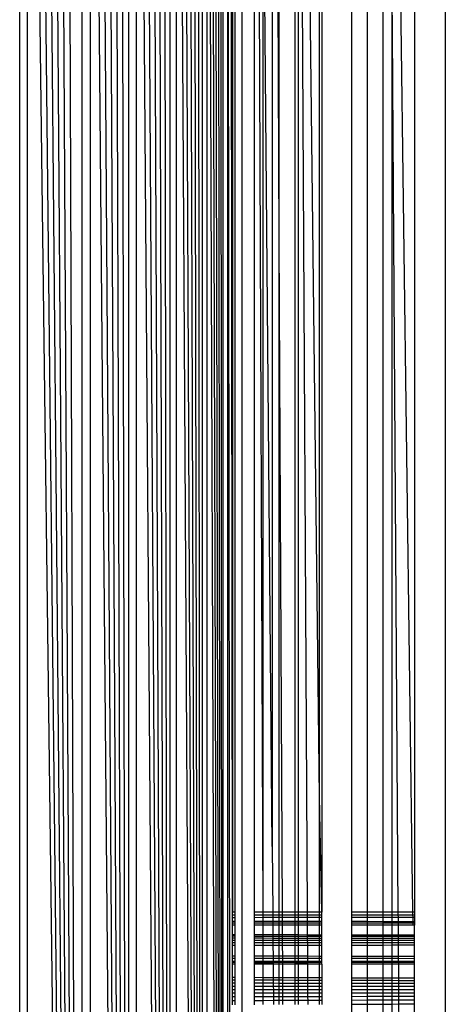
# Model space of a CAD drawing. Units: millimetres. Extents: x 5924 to 16175, y -4864 to 6489.
# Drawn here: x 11797 to 11805, y 1300 to 1319 of the extents above; entities that cross this region are included whole.
import ezdxf

# ---------------------------------------------------------------- set-up
doc = ezdxf.new("R2010")
doc.units = ezdxf.units.MM

msp = doc.modelspace()

# ---------------------------------------------------------------- linework, layer by layer
for p, q in [((11804.942, 1345.945), (11804.942, 1255.945)), ((11804.362, 1345.365), (11804.362, 1301.941)), ((11803.767, 1344.769), (11803.767, 1301.941)), ((11803.767, 1344.769), (11803.942, 1318.462)), ((11803.473, 1344.475), (11803.473, 1301.941)), ((11803.177, 1344.18), (11803.177, 1301.941)), ((11802.58, 1304.103), (11802.58, 1343.583)), ((11802.618, 1343.62), (11802.618, 1301.94)), ((11802.114, 1343.116), (11802.114, 1301.94)), ((11801.821, 1314.575), (11801.821, 1342.823)), ((11801.821, 1314.575), (11801.687, 1342.689)), ((11801.687, 1342.689), (11801.687, 1303.169)), ((11801.352, 1342.355), (11801.352, 1301.94)), ((11801.352, 1342.355), (11801.515, 1301.94)), ((11801.119, 1342.121), (11801.119, 1252.121)), ((11800.377, 1255.086), (11800.197, 1338.758)), ((11800.377, 1255.086), (11800.29, 1338.782)), ((11800.377, 1255.086), (11800.377, 1338.803)), ((11800.765, 1254.989), (11800.457, 1338.823)), ((11800.457, 1338.823), (11800.462, 1255.065)), ((11800.765, 1254.989), (11800.531, 1338.842)), ((11800.765, 1254.989), (11800.599, 1338.859)), ((11800.765, 1254.989), (11800.661, 1338.874)), ((11800.765, 1254.989), (11800.716, 1338.888)), ((11800.765, 1254.989), (11800.765, 1338.9)), ((11799.77, 1255.237), (11799.399, 1338.559)), ((11799.77, 1255.237), (11799.527, 1338.591)), ((11799.77, 1255.237), (11799.651, 1338.622)), ((11799.77, 1255.237), (11799.77, 1338.652)), ((11800.377, 1255.086), (11799.885, 1338.68)), ((11799.885, 1338.68), (11799.885, 1255.209)), ((11800.377, 1255.086), (11799.995, 1338.708)), ((11800.377, 1255.086), (11800.099, 1338.734)), ((11800.942, 1255.945), (11800.845, 1338.681)), ((11800.845, 1338.681), (11800.845, 1255.206)), ((11798.992, 1255.432), (11798.707, 1338.386)), ((11798.992, 1255.432), (11798.851, 1338.422)), ((11798.992, 1255.432), (11798.992, 1338.457)), ((11799.77, 1255.237), (11799.131, 1338.492)), ((11799.131, 1338.492), (11799.131, 1255.397)), ((11799.77, 1255.237), (11799.266, 1338.526)), ((11798.117, 1255.651), (11798.117, 1338.238)), ((11798.992, 1255.432), (11798.266, 1338.276)), ((11798.266, 1338.276), (11798.266, 1255.614)), ((11798.992, 1255.432), (11798.414, 1338.313)), ((11798.992, 1255.432), (11798.561, 1338.349)), ((11800.942, 1301.94), (11800.9, 1338.263)), ((11798.117, 1255.651), (11797.229, 1338.016)), ((11798.117, 1255.651), (11797.375, 1338.053)), ((11798.117, 1255.651), (11797.522, 1338.089)), ((11798.117, 1255.651), (11797.67, 1338.127)), ((11798.117, 1255.651), (11797.819, 1338.164)), ((11796.942, 1255.945), (11796.942, 1337.945)), ((11798.117, 1255.651), (11797.084, 1337.98)), ((11797.084, 1337.98), (11797.084, 1255.909)), ((11800.942, 1337.945), (11800.942, 1301.94)), ((11802.58, 1304.103), (11802.179, 1337.674)), ((11802.179, 1331.561), (11802.179, 1301.94)), ((11802.179, 1331.561), (11802.345, 1301.94)), ((11804.334, 1301.941), (11803.942, 1331.529)), ((11803.942, 1318.462), (11803.942, 1331.529)), ((11801.515, 1323.307), (11801.515, 1301.94)), ((11801.687, 1303.169), (11801.515, 1323.307)), ((11800.984, 1320.461), (11800.984, 1301.94)), ((11803.942, 1318.462), (11804.052, 1301.941)), ((11803.942, 1301.941), (11803.942, 1318.462)), ((11801.821, 1301.94), (11801.821, 1314.575)), ((11801.881, 1301.94), (11801.821, 1314.575)), ((11802.618, 1301.94), (11802.58, 1304.103)), ((11802.58, 1301.94), (11802.58, 1304.103)), ((11801.687, 1303.169), (11801.697, 1301.94)), ((11800.984, 1301.94), (11800.942, 1301.94)), ((11800.942, 1301.891), (11800.942, 1301.94)), ((11800.984, 1301.94), (11800.984, 1301.891)), ((11801.515, 1301.94), (11801.352, 1301.94)), ((11801.352, 1301.94), (11801.352, 1301.891)), ((11801.697, 1301.94), (11801.515, 1301.94)), ((11801.515, 1301.94), (11801.515, 1301.891)), ((11801.821, 1301.94), (11801.697, 1301.94)), ((11801.697, 1301.94), (11801.698, 1301.891)), ((11801.881, 1301.94), (11801.821, 1301.94)), ((11801.821, 1301.891), (11801.821, 1301.94)), ((11802.114, 1301.94), (11801.881, 1301.94)), ((11801.881, 1301.891), (11801.881, 1301.94)), ((11802.179, 1301.94), (11802.114, 1301.94)), ((11802.114, 1301.94), (11802.114, 1301.891)), ((11802.345, 1301.94), (11802.179, 1301.94)), ((11802.179, 1301.94), (11802.179, 1301.891)), ((11802.58, 1301.94), (11802.345, 1301.94)), ((11802.345, 1301.94), (11802.346, 1301.891)), ((11802.618, 1301.94), (11802.58, 1301.94)), ((11802.58, 1301.891), (11802.58, 1301.94)), ((11802.618, 1301.891), (11802.618, 1301.94)), ((11803.473, 1301.941), (11803.177, 1301.941)), ((11803.177, 1301.941), (11803.177, 1301.891)), ((11803.767, 1301.941), (11803.473, 1301.941)), ((11803.473, 1301.941), (11803.473, 1301.891)), ((11803.942, 1301.941), (11803.767, 1301.941)), ((11803.767, 1301.941), (11803.767, 1301.891)), ((11804.052, 1301.941), (11803.942, 1301.941)), ((11803.942, 1301.891), (11803.942, 1301.941)), ((11804.334, 1301.941), (11804.052, 1301.941)), ((11804.052, 1301.941), (11804.052, 1301.891)), ((11804.362, 1301.941), (11804.334, 1301.941)), ((11804.334, 1301.891), (11804.334, 1301.941)), ((11804.362, 1301.941), (11804.362, 1301.891)), ((11800.942, 1301.891), (11800.984, 1301.891)), ((11800.942, 1301.841), (11800.942, 1301.891)), ((11800.942, 1301.841), (11800.984, 1301.841)), ((11800.942, 1301.762), (11800.942, 1301.841)), ((11800.984, 1301.762), (11800.942, 1301.762)), ((11800.942, 1301.733), (11800.942, 1301.762)), ((11800.984, 1301.891), (11800.984, 1301.841)), ((11800.984, 1301.841), (11800.984, 1301.762)), ((11800.984, 1301.762), (11800.984, 1301.733)), ((11801.352, 1301.891), (11801.515, 1301.891)), ((11801.352, 1301.891), (11801.352, 1301.841)), ((11801.352, 1301.841), (11801.515, 1301.842)), ((11801.352, 1301.841), (11801.352, 1301.762)), ((11801.515, 1301.762), (11801.352, 1301.762)), ((11801.352, 1301.762), (11801.352, 1301.733)), ((11801.515, 1301.891), (11801.698, 1301.891)), ((11801.515, 1301.891), (11801.515, 1301.842)), ((11801.515, 1301.842), (11801.698, 1301.842)), ((11801.515, 1301.842), (11801.515, 1301.762)), ((11801.699, 1301.761), (11801.515, 1301.762)), ((11801.515, 1301.762), (11801.515, 1301.733)), ((11801.698, 1301.891), (11801.821, 1301.891)), ((11801.698, 1301.891), (11801.698, 1301.842)), ((11801.698, 1301.842), (11801.821, 1301.842)), ((11801.698, 1301.842), (11801.699, 1301.761)), ((11801.821, 1301.761), (11801.699, 1301.761)), ((11801.699, 1301.761), (11801.699, 1301.733)), ((11801.821, 1301.891), (11801.881, 1301.891)), ((11801.821, 1301.842), (11801.821, 1301.891)), ((11801.821, 1301.842), (11801.881, 1301.842)), ((11801.821, 1301.761), (11801.821, 1301.842)), ((11801.882, 1301.761), (11801.821, 1301.761)), ((11801.821, 1301.733), (11801.821, 1301.761)), ((11801.881, 1301.891), (11802.114, 1301.891)), ((11801.881, 1301.842), (11801.881, 1301.891)), ((11801.881, 1301.842), (11802.114, 1301.842)), ((11801.882, 1301.761), (11801.881, 1301.842)), ((11802.114, 1301.761), (11801.882, 1301.761)), ((11801.882, 1301.732), (11801.882, 1301.761)), ((11802.114, 1301.891), (11802.179, 1301.891)), ((11802.114, 1301.891), (11802.114, 1301.842)), ((11802.114, 1301.842), (11802.179, 1301.842)), ((11802.114, 1301.842), (11802.114, 1301.761)), ((11802.179, 1301.761), (11802.114, 1301.761)), ((11802.114, 1301.761), (11802.114, 1301.732)), ((11802.179, 1301.891), (11802.346, 1301.891)), ((11802.179, 1301.891), (11802.179, 1301.842)), ((11802.179, 1301.842), (11802.346, 1301.842)), ((11802.179, 1301.842), (11802.179, 1301.761)), ((11802.346, 1301.761), (11802.179, 1301.761)), ((11802.179, 1301.761), (11802.179, 1301.732)), ((11802.346, 1301.891), (11802.58, 1301.891)), ((11802.346, 1301.891), (11802.346, 1301.842)), ((11802.346, 1301.842), (11802.58, 1301.842)), ((11802.346, 1301.842), (11802.346, 1301.761)), ((11802.58, 1301.761), (11802.346, 1301.761)), ((11802.346, 1301.761), (11802.347, 1301.732)), ((11802.58, 1301.891), (11802.618, 1301.891)), ((11802.58, 1301.842), (11802.58, 1301.891)), ((11802.58, 1301.842), (11802.618, 1301.842)), ((11802.58, 1301.761), (11802.58, 1301.842)), ((11802.618, 1301.76), (11802.58, 1301.761)), ((11802.58, 1301.732), (11802.58, 1301.761)), ((11802.618, 1301.842), (11802.618, 1301.891)), ((11802.618, 1301.76), (11802.618, 1301.842)), ((11802.618, 1301.732), (11802.618, 1301.76)), ((11803.177, 1301.891), (11803.473, 1301.891)), ((11803.177, 1301.891), (11803.177, 1301.843)), ((11803.177, 1301.843), (11803.473, 1301.843)), ((11803.177, 1301.843), (11803.177, 1301.76)), ((11803.473, 1301.76), (11803.177, 1301.76)), ((11803.177, 1301.76), (11803.177, 1301.732)), ((11803.473, 1301.891), (11803.767, 1301.891)), ((11803.473, 1301.891), (11803.473, 1301.843)), ((11803.473, 1301.843), (11803.767, 1301.843)), ((11803.473, 1301.843), (11803.473, 1301.76)), ((11803.767, 1301.759), (11803.473, 1301.76)), ((11803.473, 1301.76), (11803.473, 1301.732)), ((11803.767, 1301.891), (11803.942, 1301.891)), ((11803.767, 1301.891), (11803.767, 1301.843)), ((11803.767, 1301.843), (11803.942, 1301.843)), ((11803.767, 1301.843), (11803.767, 1301.759)), ((11803.942, 1301.759), (11803.767, 1301.759)), ((11803.767, 1301.759), (11803.767, 1301.731)), ((11803.942, 1301.891), (11804.052, 1301.891)), ((11803.942, 1301.843), (11803.942, 1301.891)), ((11803.942, 1301.843), (11804.053, 1301.843)), ((11803.942, 1301.759), (11803.942, 1301.843)), ((11804.053, 1301.759), (11803.942, 1301.759)), ((11803.942, 1301.731), (11803.942, 1301.759)), ((11804.052, 1301.891), (11804.334, 1301.891)), ((11804.052, 1301.891), (11804.053, 1301.843)), ((11804.053, 1301.843), (11804.335, 1301.844)), ((11804.053, 1301.843), (11804.053, 1301.759)), ((11804.336, 1301.759), (11804.053, 1301.759)), ((11804.053, 1301.759), (11804.053, 1301.731)), ((11804.334, 1301.891), (11804.362, 1301.891)), ((11804.335, 1301.844), (11804.334, 1301.891)), ((11804.335, 1301.844), (11804.362, 1301.844)), ((11804.336, 1301.759), (11804.335, 1301.844)), ((11804.362, 1301.759), (11804.336, 1301.759)), ((11804.336, 1301.731), (11804.336, 1301.759)), ((11804.362, 1301.891), (11804.362, 1301.844)), ((11804.362, 1301.844), (11804.362, 1301.759)), ((11804.362, 1301.759), (11804.362, 1301.731)), ((11800.984, 1301.733), (11800.942, 1301.733)), ((11800.942, 1301.696), (11800.942, 1301.733)), ((11800.984, 1301.696), (11800.942, 1301.696)), ((11800.942, 1301.518), (11800.942, 1301.696)), ((11800.984, 1301.733), (11800.984, 1301.696)), ((11800.984, 1301.696), (11800.984, 1301.518)), ((11801.515, 1301.733), (11801.352, 1301.733)), ((11801.352, 1301.733), (11801.352, 1301.696)), ((11801.515, 1301.696), (11801.352, 1301.696)), ((11801.352, 1301.696), (11801.352, 1301.517)), ((11801.699, 1301.733), (11801.515, 1301.733)), ((11801.515, 1301.733), (11801.515, 1301.696)), ((11801.699, 1301.696), (11801.515, 1301.696)), ((11801.515, 1301.696), (11801.515, 1301.517)), ((11801.821, 1301.733), (11801.699, 1301.733)), ((11801.699, 1301.733), (11801.699, 1301.696)), ((11801.821, 1301.696), (11801.699, 1301.696)), ((11801.699, 1301.696), (11801.701, 1301.517)), ((11801.882, 1301.732), (11801.821, 1301.733)), ((11801.821, 1301.696), (11801.821, 1301.733)), ((11801.882, 1301.696), (11801.821, 1301.696)), ((11801.821, 1301.517), (11801.821, 1301.696)), ((11802.114, 1301.732), (11801.882, 1301.732)), ((11801.882, 1301.696), (11801.882, 1301.732)), ((11802.114, 1301.696), (11801.882, 1301.696)), ((11801.883, 1301.516), (11801.882, 1301.696)), ((11802.179, 1301.732), (11802.114, 1301.732)), ((11802.114, 1301.732), (11802.114, 1301.696)), ((11802.179, 1301.696), (11802.114, 1301.696)), ((11802.114, 1301.696), (11802.114, 1301.516)), ((11802.347, 1301.732), (11802.179, 1301.732)), ((11802.179, 1301.732), (11802.179, 1301.696)), ((11802.347, 1301.696), (11802.179, 1301.696)), ((11802.179, 1301.696), (11802.179, 1301.516)), ((11802.58, 1301.732), (11802.347, 1301.732)), ((11802.347, 1301.732), (11802.347, 1301.696)), ((11802.58, 1301.696), (11802.347, 1301.696)), ((11802.347, 1301.696), (11802.348, 1301.515)), ((11802.618, 1301.732), (11802.58, 1301.732)), ((11802.58, 1301.696), (11802.58, 1301.732)), ((11802.618, 1301.696), (11802.58, 1301.696)), ((11802.58, 1301.515), (11802.58, 1301.696)), ((11802.618, 1301.696), (11802.618, 1301.732)), ((11802.618, 1301.515), (11802.618, 1301.696)), ((11803.473, 1301.732), (11803.177, 1301.732)), ((11803.177, 1301.732), (11803.177, 1301.696)), ((11803.473, 1301.696), (11803.177, 1301.696)), ((11803.177, 1301.696), (11803.177, 1301.514)), ((11803.767, 1301.731), (11803.473, 1301.732)), ((11803.473, 1301.732), (11803.473, 1301.696)), ((11803.767, 1301.696), (11803.473, 1301.696)), ((11803.473, 1301.696), (11803.473, 1301.513)), ((11803.942, 1301.731), (11803.767, 1301.731)), ((11803.767, 1301.731), (11803.767, 1301.696)), ((11803.942, 1301.696), (11803.767, 1301.696)), ((11803.767, 1301.696), (11803.767, 1301.513)), ((11804.053, 1301.731), (11803.942, 1301.731)), ((11803.942, 1301.696), (11803.942, 1301.731)), ((11804.054, 1301.696), (11803.942, 1301.696)), ((11803.942, 1301.512), (11803.942, 1301.696)), ((11804.336, 1301.731), (11804.053, 1301.731)), ((11804.053, 1301.731), (11804.054, 1301.696)), ((11804.337, 1301.696), (11804.054, 1301.696)), ((11804.054, 1301.696), (11804.055, 1301.512)), ((11804.337, 1301.696), (11804.336, 1301.731)), ((11804.362, 1301.731), (11804.336, 1301.731)), ((11804.362, 1301.696), (11804.337, 1301.696)), ((11804.362, 1301.731), (11804.362, 1301.696)), ((11804.362, 1301.511), (11804.362, 1301.696)), ((11800.942, 1301.518), (11800.984, 1301.518)), ((11800.942, 1301.485), (11800.942, 1301.518)), ((11800.984, 1301.485), (11800.942, 1301.485)), ((11800.942, 1301.447), (11800.942, 1301.485)), ((11800.984, 1301.447), (11800.942, 1301.447)), ((11800.942, 1301.405), (11800.942, 1301.447)), ((11800.984, 1301.405), (11800.942, 1301.405)), ((11800.942, 1301.36), (11800.942, 1301.405)), ((11800.984, 1301.518), (11800.984, 1301.447)), ((11800.984, 1301.447), (11800.984, 1301.405)), ((11800.984, 1301.405), (11800.984, 1301.36)), ((11801.352, 1301.517), (11801.515, 1301.517)), ((11801.352, 1301.517), (11801.352, 1301.484)), ((11801.515, 1301.484), (11801.352, 1301.484)), ((11801.352, 1301.484), (11801.352, 1301.447)), ((11801.515, 1301.447), (11801.352, 1301.447)), ((11801.352, 1301.447), (11801.352, 1301.405)), ((11801.515, 1301.405), (11801.352, 1301.405)), ((11801.352, 1301.405), (11801.352, 1301.36)), ((11801.515, 1301.517), (11801.701, 1301.517)), ((11801.515, 1301.517), (11801.515, 1301.484)), ((11801.701, 1301.484), (11801.515, 1301.484)), ((11801.515, 1301.484), (11801.515, 1301.447)), ((11801.701, 1301.446), (11801.515, 1301.447)), ((11801.515, 1301.447), (11801.515, 1301.405)), ((11801.702, 1301.405), (11801.515, 1301.405)), ((11801.515, 1301.405), (11801.515, 1301.36)), ((11801.701, 1301.517), (11801.821, 1301.517)), ((11801.701, 1301.517), (11801.701, 1301.484)), ((11801.821, 1301.483), (11801.701, 1301.484)), ((11801.701, 1301.484), (11801.701, 1301.446)), ((11801.821, 1301.446), (11801.701, 1301.446)), ((11801.701, 1301.446), (11801.702, 1301.405)), ((11801.821, 1301.405), (11801.702, 1301.405)), ((11801.702, 1301.405), (11801.702, 1301.361)), ((11801.821, 1301.517), (11801.883, 1301.516)), ((11801.821, 1301.483), (11801.821, 1301.517)), ((11801.883, 1301.483), (11801.821, 1301.483)), ((11801.821, 1301.446), (11801.821, 1301.483)), ((11801.883, 1301.446), (11801.821, 1301.446)), ((11801.821, 1301.405), (11801.821, 1301.446)), ((11801.883, 1301.405), (11801.821, 1301.405)), ((11801.821, 1301.361), (11801.821, 1301.405)), ((11801.883, 1301.516), (11802.114, 1301.516)), ((11801.883, 1301.483), (11801.883, 1301.516)), ((11802.114, 1301.483), (11801.883, 1301.483)), ((11801.883, 1301.446), (11801.883, 1301.483)), ((11802.114, 1301.446), (11801.883, 1301.446)), ((11801.883, 1301.405), (11801.883, 1301.446)), ((11802.114, 1301.405), (11801.883, 1301.405)), ((11801.884, 1301.361), (11801.883, 1301.405)), ((11802.114, 1301.516), (11802.179, 1301.516)), ((11802.114, 1301.516), (11802.114, 1301.483)), ((11802.179, 1301.483), (11802.114, 1301.483)), ((11802.114, 1301.483), (11802.114, 1301.446)), ((11802.179, 1301.446), (11802.114, 1301.446)), ((11802.114, 1301.446), (11802.114, 1301.405)), ((11802.179, 1301.405), (11802.114, 1301.405)), ((11802.114, 1301.405), (11802.114, 1301.361)), ((11802.179, 1301.516), (11802.348, 1301.515)), ((11802.179, 1301.516), (11802.179, 1301.483)), ((11802.348, 1301.483), (11802.179, 1301.483)), ((11802.179, 1301.483), (11802.179, 1301.446)), ((11802.348, 1301.446), (11802.179, 1301.446)), ((11802.179, 1301.446), (11802.179, 1301.405)), ((11802.348, 1301.405), (11802.179, 1301.405)), ((11802.179, 1301.405), (11802.179, 1301.361)), ((11802.348, 1301.515), (11802.58, 1301.515)), ((11802.348, 1301.515), (11802.348, 1301.483)), ((11802.58, 1301.482), (11802.348, 1301.483)), ((11802.348, 1301.483), (11802.348, 1301.446)), ((11802.58, 1301.446), (11802.348, 1301.446)), ((11802.348, 1301.446), (11802.348, 1301.405)), ((11802.58, 1301.405), (11802.348, 1301.405)), ((11802.348, 1301.405), (11802.349, 1301.361)), ((11802.58, 1301.515), (11802.618, 1301.515)), ((11802.58, 1301.482), (11802.58, 1301.515)), ((11802.618, 1301.482), (11802.58, 1301.482)), ((11802.58, 1301.446), (11802.58, 1301.482)), ((11802.618, 1301.446), (11802.58, 1301.446)), ((11802.58, 1301.405), (11802.58, 1301.446)), ((11802.618, 1301.405), (11802.58, 1301.405)), ((11802.58, 1301.361), (11802.58, 1301.405)), ((11802.618, 1301.482), (11802.618, 1301.515)), ((11802.618, 1301.446), (11802.618, 1301.482)), ((11802.618, 1301.405), (11802.618, 1301.446)), ((11802.618, 1301.361), (11802.618, 1301.405)), ((11803.177, 1301.514), (11803.473, 1301.513)), ((11803.177, 1301.514), (11803.177, 1301.481)), ((11803.473, 1301.481), (11803.177, 1301.481)), ((11803.177, 1301.481), (11803.177, 1301.445)), ((11803.473, 1301.445), (11803.177, 1301.445)), ((11803.177, 1301.445), (11803.177, 1301.405)), ((11803.473, 1301.405), (11803.177, 1301.405)), ((11803.177, 1301.405), (11803.177, 1301.362)), ((11803.473, 1301.513), (11803.767, 1301.513)), ((11803.473, 1301.513), (11803.473, 1301.481)), ((11803.767, 1301.481), (11803.473, 1301.481)), ((11803.473, 1301.481), (11803.473, 1301.445)), ((11803.767, 1301.445), (11803.473, 1301.445)), ((11803.473, 1301.445), (11803.473, 1301.405)), ((11803.767, 1301.405), (11803.473, 1301.405)), ((11803.473, 1301.405), (11803.473, 1301.362)), ((11803.767, 1301.513), (11803.942, 1301.512)), ((11803.767, 1301.513), (11803.767, 1301.481)), ((11803.942, 1301.48), (11803.767, 1301.481)), ((11803.767, 1301.481), (11803.767, 1301.445)), ((11803.942, 1301.445), (11803.767, 1301.445)), ((11803.767, 1301.445), (11803.767, 1301.405)), ((11803.942, 1301.405), (11803.767, 1301.405)), ((11803.767, 1301.405), (11803.767, 1301.362)), ((11803.942, 1301.512), (11804.055, 1301.512)), ((11803.942, 1301.48), (11803.942, 1301.512)), ((11804.055, 1301.48), (11803.942, 1301.48)), ((11803.942, 1301.445), (11803.942, 1301.48)), ((11804.055, 1301.445), (11803.942, 1301.445)), ((11803.942, 1301.405), (11803.942, 1301.445)), ((11804.056, 1301.405), (11803.942, 1301.405)), ((11803.942, 1301.362), (11803.942, 1301.405)), ((11804.055, 1301.512), (11804.362, 1301.511)), ((11804.055, 1301.512), (11804.055, 1301.48)), ((11804.362, 1301.48), (11804.055, 1301.48)), ((11804.055, 1301.48), (11804.055, 1301.445)), ((11804.362, 1301.444), (11804.055, 1301.445)), ((11804.055, 1301.445), (11804.056, 1301.405)), ((11804.362, 1301.405), (11804.056, 1301.405)), ((11804.056, 1301.405), (11804.056, 1301.362)), ((11804.362, 1301.48), (11804.362, 1301.511)), ((11804.362, 1301.444), (11804.362, 1301.48)), ((11804.362, 1301.405), (11804.362, 1301.444)), ((11804.362, 1301.362), (11804.362, 1301.405)), ((11800.984, 1301.36), (11800.942, 1301.36)), ((11800.942, 1301.311), (11800.942, 1301.36)), ((11800.984, 1301.311), (11800.942, 1301.311)), ((11800.942, 1301.118), (11800.942, 1301.311)), ((11800.984, 1301.36), (11800.984, 1301.311)), ((11800.984, 1301.311), (11800.984, 1301.118)), ((11801.515, 1301.36), (11801.352, 1301.36)), ((11801.352, 1301.36), (11801.352, 1301.312)), ((11801.515, 1301.312), (11801.352, 1301.312)), ((11801.352, 1301.312), (11801.352, 1301.117)), ((11801.702, 1301.361), (11801.515, 1301.36)), ((11801.515, 1301.36), (11801.515, 1301.312)), ((11801.703, 1301.312), (11801.515, 1301.312)), ((11801.515, 1301.312), (11801.515, 1301.116)), ((11801.821, 1301.361), (11801.702, 1301.361)), ((11801.702, 1301.361), (11801.703, 1301.312)), ((11801.821, 1301.312), (11801.703, 1301.312)), ((11801.703, 1301.312), (11801.704, 1301.116)), ((11801.884, 1301.361), (11801.821, 1301.361)), ((11801.821, 1301.312), (11801.821, 1301.361)), ((11801.884, 1301.313), (11801.821, 1301.312)), ((11801.821, 1301.116), (11801.821, 1301.312)), ((11802.114, 1301.361), (11801.884, 1301.361)), ((11801.884, 1301.313), (11801.884, 1301.361)), ((11802.114, 1301.313), (11801.884, 1301.313)), ((11801.885, 1301.116), (11801.884, 1301.313)), ((11802.179, 1301.361), (11802.114, 1301.361)), ((11802.114, 1301.361), (11802.114, 1301.313)), ((11802.179, 1301.313), (11802.114, 1301.313)), ((11802.114, 1301.313), (11802.114, 1301.115)), ((11802.349, 1301.361), (11802.179, 1301.361)), ((11802.179, 1301.361), (11802.179, 1301.313)), ((11802.349, 1301.313), (11802.179, 1301.313)), ((11802.179, 1301.313), (11802.179, 1301.115)), ((11802.58, 1301.361), (11802.349, 1301.361)), ((11802.349, 1301.361), (11802.349, 1301.313)), ((11802.58, 1301.314), (11802.349, 1301.313)), ((11802.349, 1301.313), (11802.35, 1301.115)), ((11802.618, 1301.361), (11802.58, 1301.361)), ((11802.58, 1301.314), (11802.58, 1301.361)), ((11802.618, 1301.314), (11802.58, 1301.314)), ((11802.58, 1301.114), (11802.58, 1301.314)), ((11802.618, 1301.314), (11802.618, 1301.361)), ((11802.618, 1301.114), (11802.618, 1301.314)), ((11803.473, 1301.362), (11803.177, 1301.362)), ((11803.177, 1301.362), (11803.177, 1301.314)), ((11803.473, 1301.315), (11803.177, 1301.314)), ((11803.177, 1301.314), (11803.177, 1301.113)), ((11803.767, 1301.362), (11803.473, 1301.362)), ((11803.473, 1301.362), (11803.473, 1301.315)), ((11803.767, 1301.315), (11803.473, 1301.315)), ((11803.473, 1301.315), (11803.473, 1301.112)), ((11803.942, 1301.362), (11803.767, 1301.362)), ((11803.767, 1301.362), (11803.767, 1301.315)), ((11803.942, 1301.316), (11803.767, 1301.315)), ((11803.767, 1301.315), (11803.767, 1301.112)), ((11804.056, 1301.362), (11803.942, 1301.362)), ((11803.942, 1301.316), (11803.942, 1301.362)), ((11804.056, 1301.316), (11803.942, 1301.316)), ((11803.942, 1301.111), (11803.942, 1301.316)), ((11804.362, 1301.362), (11804.056, 1301.362)), ((11804.056, 1301.362), (11804.056, 1301.316)), ((11804.362, 1301.316), (11804.056, 1301.316)), ((11804.056, 1301.316), (11804.058, 1301.111)), ((11804.362, 1301.316), (11804.362, 1301.362)), ((11804.362, 1301.11), (11804.362, 1301.316)), ((11800.942, 1301.118), (11800.984, 1301.118)), ((11800.942, 1301.069), (11800.942, 1301.118)), ((11800.984, 1301.069), (11800.942, 1301.069)), ((11800.942, 1301.017), (11800.942, 1301.069)), ((11800.942, 1301.017), (11800.984, 1301.017)), ((11800.942, 1300.962), (11800.942, 1301.017)), ((11800.984, 1301.118), (11800.984, 1301.069)), ((11800.984, 1301.069), (11800.984, 1301.017)), ((11800.984, 1301.017), (11800.984, 1300.962)), ((11801.352, 1301.117), (11801.515, 1301.116)), ((11801.352, 1301.117), (11801.352, 1301.068)), ((11801.515, 1301.068), (11801.352, 1301.068)), ((11801.352, 1301.068), (11801.352, 1301.017)), ((11801.352, 1301.017), (11801.515, 1301.017)), ((11801.352, 1301.017), (11801.352, 1300.962)), ((11801.515, 1301.116), (11801.704, 1301.116)), ((11801.515, 1301.116), (11801.515, 1301.068)), ((11801.705, 1301.068), (11801.515, 1301.068)), ((11801.515, 1301.068), (11801.515, 1301.017)), ((11801.515, 1301.017), (11801.705, 1301.017)), ((11801.515, 1301.017), (11801.515, 1300.963)), ((11801.704, 1301.116), (11801.821, 1301.116)), ((11801.704, 1301.116), (11801.705, 1301.068)), ((11801.821, 1301.068), (11801.705, 1301.068)), ((11801.705, 1301.068), (11801.705, 1301.017)), ((11801.705, 1301.017), (11801.821, 1301.017)), ((11801.705, 1301.017), (11801.705, 1300.99)), ((11801.821, 1301.116), (11801.885, 1301.116)), ((11801.821, 1301.068), (11801.821, 1301.116)), ((11801.885, 1301.068), (11801.821, 1301.068)), ((11801.821, 1301.017), (11801.821, 1301.068)), ((11801.821, 1301.017), (11801.885, 1301.016)), ((11801.821, 1300.99), (11801.821, 1301.017)), ((11801.885, 1301.116), (11802.114, 1301.115)), ((11801.885, 1301.068), (11801.885, 1301.116)), ((11802.114, 1301.067), (11801.885, 1301.068)), ((11801.885, 1301.016), (11801.885, 1301.068)), ((11801.885, 1301.016), (11802.114, 1301.016)), ((11801.885, 1300.99), (11801.885, 1301.016)), ((11802.114, 1301.115), (11802.179, 1301.115)), ((11802.114, 1301.115), (11802.114, 1301.067)), ((11802.179, 1301.067), (11802.114, 1301.067)), ((11802.114, 1301.067), (11802.114, 1301.016)), ((11802.114, 1301.016), (11802.179, 1301.016)), ((11802.114, 1301.016), (11802.114, 1300.99)), ((11802.179, 1301.115), (11802.35, 1301.115)), ((11802.179, 1301.115), (11802.179, 1301.067)), ((11802.35, 1301.067), (11802.179, 1301.067)), ((11802.179, 1301.067), (11802.179, 1301.016)), ((11802.179, 1301.016), (11802.351, 1301.016)), ((11802.179, 1301.016), (11802.179, 1300.963)), ((11802.35, 1301.115), (11802.58, 1301.114)), ((11802.35, 1301.115), (11802.35, 1301.067)), ((11802.58, 1301.067), (11802.35, 1301.067)), ((11802.35, 1301.067), (11802.351, 1301.016)), ((11802.351, 1301.016), (11802.58, 1301.016)), ((11802.351, 1301.016), (11802.351, 1300.99)), ((11802.58, 1301.114), (11802.618, 1301.114)), ((11802.58, 1301.067), (11802.58, 1301.114)), ((11802.618, 1301.067), (11802.58, 1301.067)), ((11802.58, 1301.016), (11802.58, 1301.067)), ((11802.58, 1301.016), (11802.618, 1301.016)), ((11802.58, 1300.963), (11802.58, 1301.016)), ((11802.618, 1301.067), (11802.618, 1301.114)), ((11802.618, 1301.016), (11802.618, 1301.067)), ((11802.618, 1300.963), (11802.618, 1301.016)), ((11803.177, 1301.113), (11803.473, 1301.112)), ((11803.177, 1301.113), (11803.177, 1301.066)), ((11803.473, 1301.065), (11803.177, 1301.066)), ((11803.177, 1301.066), (11803.177, 1301.016)), ((11803.177, 1301.016), (11803.473, 1301.016)), ((11803.177, 1301.016), (11803.177, 1300.963)), ((11803.473, 1301.112), (11803.767, 1301.112)), ((11803.473, 1301.112), (11803.473, 1301.065)), ((11803.767, 1301.065), (11803.473, 1301.065)), ((11803.473, 1301.065), (11803.473, 1301.016)), ((11803.473, 1301.016), (11803.767, 1301.016)), ((11803.473, 1301.016), (11803.473, 1300.963)), ((11803.767, 1301.112), (11803.942, 1301.111)), ((11803.767, 1301.112), (11803.767, 1301.065)), ((11803.942, 1301.065), (11803.767, 1301.065)), ((11803.767, 1301.065), (11803.767, 1301.016)), ((11803.767, 1301.016), (11803.942, 1301.016)), ((11803.767, 1301.016), (11803.767, 1300.964)), ((11803.942, 1301.111), (11804.058, 1301.111)), ((11803.942, 1301.065), (11803.942, 1301.111)), ((11804.058, 1301.065), (11803.942, 1301.065)), ((11803.942, 1301.016), (11803.942, 1301.065)), ((11803.942, 1301.016), (11804.058, 1301.015)), ((11803.942, 1300.99), (11803.942, 1301.016)), ((11804.058, 1301.111), (11804.362, 1301.11)), ((11804.058, 1301.111), (11804.058, 1301.065)), ((11804.362, 1301.064), (11804.058, 1301.065)), ((11804.058, 1301.065), (11804.058, 1301.015)), ((11804.058, 1301.015), (11804.362, 1301.015)), ((11804.058, 1301.015), (11804.059, 1300.964)), ((11804.362, 1301.064), (11804.362, 1301.11)), ((11804.362, 1301.015), (11804.362, 1301.064)), ((11804.362, 1300.964), (11804.362, 1301.015)), ((11800.984, 1300.99), (11800.942, 1300.99)), ((11800.984, 1300.962), (11800.942, 1300.962)), ((11800.942, 1300.716), (11800.942, 1300.962)), ((11800.984, 1300.962), (11800.984, 1300.715)), ((11801.352, 1300.99), (11801.705, 1300.99)), ((11801.515, 1300.963), (11801.352, 1300.962)), ((11801.352, 1300.962), (11801.352, 1300.714)), ((11801.705, 1300.963), (11801.515, 1300.963)), ((11801.515, 1300.963), (11801.515, 1300.713)), ((11801.821, 1300.99), (11801.705, 1300.99)), ((11801.705, 1300.99), (11801.705, 1300.963)), ((11801.821, 1300.963), (11801.705, 1300.963)), ((11801.705, 1300.963), (11801.708, 1300.713)), ((11801.885, 1300.99), (11801.821, 1300.99)), ((11801.821, 1300.963), (11801.821, 1300.99)), ((11801.886, 1300.963), (11801.821, 1300.963)), ((11801.821, 1300.712), (11801.821, 1300.963)), ((11802.114, 1300.99), (11801.885, 1300.99)), ((11801.886, 1300.963), (11801.885, 1300.99)), ((11802.114, 1300.963), (11801.886, 1300.963)), ((11801.887, 1300.712), (11801.886, 1300.963)), ((11802.114, 1300.99), (11802.114, 1300.963)), ((11802.114, 1300.99), (11802.351, 1300.99)), ((11802.179, 1300.963), (11802.114, 1300.963)), ((11802.114, 1300.963), (11802.114, 1300.711)), ((11802.351, 1300.963), (11802.179, 1300.963)), ((11802.179, 1300.963), (11802.179, 1300.711)), ((11802.351, 1300.99), (11802.351, 1300.963)), ((11802.618, 1300.99), (11802.351, 1300.99)), ((11802.58, 1300.963), (11802.351, 1300.963)), ((11802.351, 1300.963), (11802.352, 1300.71)), ((11802.618, 1300.963), (11802.58, 1300.963)), ((11802.58, 1300.709), (11802.58, 1300.963)), ((11802.618, 1300.963), (11802.618, 1300.709)), ((11803.942, 1300.99), (11803.177, 1300.99)), ((11803.473, 1300.963), (11803.177, 1300.963)), ((11803.177, 1300.963), (11803.177, 1300.707)), ((11803.767, 1300.964), (11803.473, 1300.963)), ((11803.473, 1300.963), (11803.473, 1300.705)), ((11803.942, 1300.964), (11803.767, 1300.964)), ((11803.767, 1300.964), (11803.767, 1300.704)), ((11803.942, 1300.964), (11803.942, 1300.99)), ((11804.362, 1300.99), (11803.942, 1300.99)), ((11804.059, 1300.964), (11803.942, 1300.964)), ((11803.942, 1300.704), (11803.942, 1300.964)), ((11804.362, 1300.964), (11804.059, 1300.964)), ((11804.059, 1300.964), (11804.06, 1300.703)), ((11804.362, 1300.702), (11804.362, 1300.964)), ((11800.942, 1300.716), (11800.984, 1300.715)), ((11800.942, 1300.661), (11800.942, 1300.716)), ((11800.984, 1300.661), (11800.942, 1300.661)), ((11800.942, 1300.603), (11800.942, 1300.661)), ((11800.984, 1300.715), (11800.984, 1300.661)), ((11800.984, 1300.661), (11800.984, 1300.603)), ((11801.352, 1300.714), (11801.515, 1300.713)), ((11801.352, 1300.714), (11801.352, 1300.66)), ((11801.515, 1300.659), (11801.352, 1300.66)), ((11801.352, 1300.66), (11801.352, 1300.602)), ((11801.515, 1300.713), (11801.708, 1300.713)), ((11801.515, 1300.713), (11801.515, 1300.659)), ((11801.708, 1300.658), (11801.515, 1300.659)), ((11801.515, 1300.659), (11801.515, 1300.602)), ((11801.708, 1300.713), (11801.821, 1300.712)), ((11801.708, 1300.713), (11801.708, 1300.658)), ((11801.821, 1300.658), (11801.708, 1300.658)), ((11801.708, 1300.658), (11801.709, 1300.602)), ((11801.821, 1300.712), (11801.887, 1300.712)), ((11801.821, 1300.658), (11801.821, 1300.712)), ((11801.887, 1300.658), (11801.821, 1300.658)), ((11801.821, 1300.601), (11801.821, 1300.658)), ((11801.887, 1300.712), (11802.114, 1300.711)), ((11801.887, 1300.658), (11801.887, 1300.712)), ((11802.114, 1300.657), (11801.887, 1300.658)), ((11801.887, 1300.601), (11801.887, 1300.658)), ((11802.114, 1300.711), (11802.179, 1300.711)), ((11802.114, 1300.711), (11802.114, 1300.657)), ((11802.179, 1300.657), (11802.114, 1300.657)), ((11802.114, 1300.657), (11802.114, 1300.601)), ((11802.179, 1300.711), (11802.352, 1300.71)), ((11802.179, 1300.711), (11802.179, 1300.657)), ((11802.353, 1300.657), (11802.179, 1300.657)), ((11802.179, 1300.657), (11802.179, 1300.601)), ((11802.352, 1300.71), (11802.58, 1300.709)), ((11802.352, 1300.71), (11802.353, 1300.657)), ((11802.58, 1300.656), (11802.353, 1300.657)), ((11802.353, 1300.657), (11802.353, 1300.6)), ((11802.58, 1300.709), (11802.618, 1300.709)), ((11802.58, 1300.656), (11802.58, 1300.709)), ((11802.618, 1300.656), (11802.58, 1300.656)), ((11802.58, 1300.6), (11802.58, 1300.656)), ((11802.618, 1300.709), (11802.618, 1300.656)), ((11802.618, 1300.656), (11802.618, 1300.6)), ((11803.177, 1300.707), (11803.473, 1300.705)), ((11803.177, 1300.707), (11803.177, 1300.654)), ((11803.473, 1300.653), (11803.177, 1300.654)), ((11803.177, 1300.654), (11803.177, 1300.599)), ((11803.473, 1300.705), (11803.767, 1300.704)), ((11803.473, 1300.705), (11803.473, 1300.653)), ((11803.767, 1300.652), (11803.473, 1300.653)), ((11803.473, 1300.653), (11803.473, 1300.598)), ((11803.767, 1300.704), (11803.942, 1300.704)), ((11803.767, 1300.704), (11803.767, 1300.652)), ((11803.942, 1300.652), (11803.767, 1300.652)), ((11803.767, 1300.652), (11803.767, 1300.597)), ((11803.942, 1300.704), (11804.06, 1300.703)), ((11803.942, 1300.652), (11803.942, 1300.704)), ((11804.061, 1300.651), (11803.942, 1300.652)), ((11803.942, 1300.597), (11803.942, 1300.652)), ((11804.06, 1300.703), (11804.362, 1300.702)), ((11804.06, 1300.703), (11804.061, 1300.651)), ((11804.362, 1300.65), (11804.061, 1300.651)), ((11804.061, 1300.651), (11804.061, 1300.597)), ((11804.362, 1300.65), (11804.362, 1300.702)), ((11804.362, 1300.596), (11804.362, 1300.65)), ((11800.984, 1300.603), (11800.942, 1300.603)), ((11800.942, 1300.543), (11800.942, 1300.603)), ((11800.984, 1300.543), (11800.942, 1300.543)), ((11800.942, 1300.48), (11800.942, 1300.543)), ((11800.984, 1300.48), (11800.942, 1300.48)), ((11800.942, 1300.414), (11800.942, 1300.48)), ((11800.984, 1300.603), (11800.984, 1300.543)), ((11800.984, 1300.543), (11800.984, 1300.48)), ((11800.984, 1300.48), (11800.984, 1300.415)), ((11801.515, 1300.602), (11801.352, 1300.602)), ((11801.352, 1300.602), (11801.352, 1300.542)), ((11801.515, 1300.542), (11801.352, 1300.542)), ((11801.352, 1300.542), (11801.352, 1300.48)), ((11801.515, 1300.48), (11801.352, 1300.48)), ((11801.352, 1300.48), (11801.352, 1300.415)), ((11801.709, 1300.602), (11801.515, 1300.602)), ((11801.515, 1300.602), (11801.515, 1300.542)), ((11801.709, 1300.542), (11801.515, 1300.542)), ((11801.515, 1300.542), (11801.515, 1300.48)), ((11801.71, 1300.48), (11801.515, 1300.48)), ((11801.515, 1300.48), (11801.515, 1300.415)), ((11801.821, 1300.601), (11801.709, 1300.602)), ((11801.709, 1300.602), (11801.709, 1300.542)), ((11801.821, 1300.542), (11801.709, 1300.542)), ((11801.709, 1300.542), (11801.71, 1300.48)), ((11801.821, 1300.48), (11801.71, 1300.48)), ((11801.71, 1300.48), (11801.71, 1300.415)), ((11801.887, 1300.601), (11801.821, 1300.601)), ((11801.821, 1300.542), (11801.821, 1300.601)), ((11801.888, 1300.542), (11801.821, 1300.542)), ((11801.821, 1300.48), (11801.821, 1300.542)), ((11801.888, 1300.48), (11801.821, 1300.48)), ((11801.821, 1300.415), (11801.821, 1300.48)), ((11802.114, 1300.601), (11801.887, 1300.601)), ((11801.888, 1300.542), (11801.887, 1300.601)), ((11802.114, 1300.542), (11801.888, 1300.542)), ((11801.888, 1300.48), (11801.888, 1300.542)), ((11802.114, 1300.48), (11801.888, 1300.48)), ((11801.888, 1300.416), (11801.888, 1300.48)), ((11802.179, 1300.601), (11802.114, 1300.601)), ((11802.114, 1300.601), (11802.114, 1300.542)), ((11802.179, 1300.542), (11802.114, 1300.542)), ((11802.114, 1300.542), (11802.114, 1300.48)), ((11802.179, 1300.48), (11802.114, 1300.48)), ((11802.114, 1300.48), (11802.114, 1300.416)), ((11802.353, 1300.6), (11802.179, 1300.601)), ((11802.179, 1300.601), (11802.179, 1300.542)), ((11802.353, 1300.541), (11802.179, 1300.542)), ((11802.179, 1300.542), (11802.179, 1300.48)), ((11802.354, 1300.48), (11802.179, 1300.48)), ((11802.179, 1300.48), (11802.179, 1300.416)), ((11802.58, 1300.6), (11802.353, 1300.6)), ((11802.353, 1300.6), (11802.353, 1300.541)), ((11802.58, 1300.541), (11802.353, 1300.541)), ((11802.353, 1300.541), (11802.354, 1300.48)), ((11802.58, 1300.48), (11802.354, 1300.48)), ((11802.354, 1300.48), (11802.354, 1300.416)), ((11802.618, 1300.6), (11802.58, 1300.6)), ((11802.58, 1300.541), (11802.58, 1300.6)), ((11802.618, 1300.541), (11802.58, 1300.541)), ((11802.58, 1300.48), (11802.58, 1300.541)), ((11802.618, 1300.48), (11802.58, 1300.48)), ((11802.58, 1300.416), (11802.58, 1300.48)), ((11802.618, 1300.6), (11802.618, 1300.541)), ((11802.618, 1300.541), (11802.618, 1300.48)), ((11802.618, 1300.48), (11802.618, 1300.416)), ((11803.473, 1300.598), (11803.177, 1300.599)), ((11803.177, 1300.599), (11803.177, 1300.541)), ((11803.473, 1300.54), (11803.177, 1300.541)), ((11803.177, 1300.541), (11803.177, 1300.48)), ((11803.473, 1300.48), (11803.177, 1300.48)), ((11803.177, 1300.48), (11803.177, 1300.417)), ((11803.767, 1300.597), (11803.473, 1300.598)), ((11803.473, 1300.598), (11803.473, 1300.54)), ((11803.767, 1300.54), (11803.473, 1300.54)), ((11803.473, 1300.54), (11803.473, 1300.48)), ((11803.767, 1300.48), (11803.473, 1300.48)), ((11803.473, 1300.48), (11803.473, 1300.417)), ((11803.942, 1300.597), (11803.767, 1300.597)), ((11803.767, 1300.597), (11803.767, 1300.54)), ((11803.942, 1300.54), (11803.767, 1300.54)), ((11803.767, 1300.54), (11803.767, 1300.48)), ((11803.942, 1300.48), (11803.767, 1300.48)), ((11803.767, 1300.48), (11803.767, 1300.418)), ((11804.061, 1300.597), (11803.942, 1300.597)), ((11803.942, 1300.54), (11803.942, 1300.597)), ((11804.061, 1300.54), (11803.942, 1300.54)), ((11803.942, 1300.48), (11803.942, 1300.54)), ((11804.062, 1300.48), (11803.942, 1300.48)), ((11803.942, 1300.418), (11803.942, 1300.48)), ((11804.362, 1300.596), (11804.061, 1300.597)), ((11804.061, 1300.597), (11804.061, 1300.54)), ((11804.362, 1300.539), (11804.061, 1300.54)), ((11804.061, 1300.54), (11804.062, 1300.48)), ((11804.362, 1300.48), (11804.062, 1300.48)), ((11804.062, 1300.48), (11804.062, 1300.418)), ((11804.362, 1300.539), (11804.362, 1300.596)), ((11804.362, 1300.48), (11804.362, 1300.539)), ((11804.362, 1300.418), (11804.362, 1300.48)), ((11800.984, 1300.415), (11800.942, 1300.414)), ((11800.942, 1300.345), (11800.942, 1300.414)), ((11800.984, 1300.345), (11800.942, 1300.345)), ((11800.942, 1300.273), (11800.942, 1300.345)), ((11800.984, 1300.273), (11800.942, 1300.273)), ((11800.942, 1300.198), (11800.942, 1300.273)), ((11800.984, 1300.415), (11800.984, 1300.345)), ((11800.984, 1300.345), (11800.984, 1300.273)), ((11800.984, 1300.273), (11800.984, 1300.198)), ((11801.515, 1300.415), (11801.352, 1300.415)), ((11801.352, 1300.415), (11801.352, 1300.346)), ((11801.515, 1300.347), (11801.352, 1300.346)), ((11801.352, 1300.346), (11801.352, 1300.275)), ((11801.515, 1300.275), (11801.352, 1300.275)), ((11801.352, 1300.275), (11801.352, 1300.2)), ((11801.71, 1300.415), (11801.515, 1300.415)), ((11801.515, 1300.415), (11801.515, 1300.347)), ((11801.711, 1300.347), (11801.515, 1300.347)), ((11801.515, 1300.347), (11801.515, 1300.275)), ((11801.711, 1300.276), (11801.515, 1300.275)), ((11801.515, 1300.275), (11801.515, 1300.201)), ((11801.821, 1300.415), (11801.71, 1300.415)), ((11801.71, 1300.415), (11801.711, 1300.347)), ((11801.821, 1300.347), (11801.711, 1300.347)), ((11801.711, 1300.347), (11801.711, 1300.276)), ((11801.821, 1300.276), (11801.711, 1300.276)), ((11801.711, 1300.276), (11801.712, 1300.202)), ((11801.888, 1300.416), (11801.821, 1300.415)), ((11801.821, 1300.347), (11801.821, 1300.415)), ((11801.888, 1300.348), (11801.821, 1300.347)), ((11801.821, 1300.276), (11801.821, 1300.347)), ((11801.889, 1300.277), (11801.821, 1300.276)), ((11801.821, 1300.202), (11801.821, 1300.276)), ((11802.114, 1300.416), (11801.888, 1300.416)), ((11801.888, 1300.348), (11801.888, 1300.416)), ((11802.114, 1300.348), (11801.888, 1300.348)), ((11801.889, 1300.277), (11801.888, 1300.348)), ((11802.114, 1300.277), (11801.889, 1300.277)), ((11801.889, 1300.202), (11801.889, 1300.277)), ((11802.179, 1300.416), (11802.114, 1300.416)), ((11802.114, 1300.416), (11802.114, 1300.348)), ((11802.179, 1300.348), (11802.114, 1300.348)), ((11802.114, 1300.348), (11802.114, 1300.277)), ((11802.179, 1300.278), (11802.114, 1300.277)), ((11802.114, 1300.277), (11802.114, 1300.203)), ((11802.354, 1300.416), (11802.179, 1300.416)), ((11802.179, 1300.416), (11802.179, 1300.348)), ((11802.354, 1300.349), (11802.179, 1300.348)), ((11802.179, 1300.348), (11802.179, 1300.278)), ((11802.355, 1300.278), (11802.179, 1300.278)), ((11802.179, 1300.278), (11802.179, 1300.204)), ((11802.58, 1300.416), (11802.354, 1300.416)), ((11802.354, 1300.416), (11802.354, 1300.349)), ((11802.58, 1300.349), (11802.354, 1300.349)), ((11802.354, 1300.349), (11802.355, 1300.278)), ((11802.58, 1300.279), (11802.355, 1300.278)), ((11802.355, 1300.278), (11802.355, 1300.205)), ((11802.618, 1300.416), (11802.58, 1300.416)), ((11802.58, 1300.349), (11802.58, 1300.416)), ((11802.618, 1300.349), (11802.58, 1300.349)), ((11802.58, 1300.279), (11802.58, 1300.349)), ((11802.618, 1300.279), (11802.58, 1300.279)), ((11802.58, 1300.206), (11802.58, 1300.279)), ((11802.618, 1300.416), (11802.618, 1300.349)), ((11802.618, 1300.349), (11802.618, 1300.279)), ((11802.618, 1300.279), (11802.618, 1300.206)), ((11803.473, 1300.417), (11803.177, 1300.417)), ((11803.177, 1300.417), (11803.177, 1300.35)), ((11803.473, 1300.351), (11803.177, 1300.35)), ((11803.177, 1300.35), (11803.177, 1300.281)), ((11803.473, 1300.282), (11803.177, 1300.281)), ((11803.177, 1300.281), (11803.177, 1300.209)), ((11803.767, 1300.418), (11803.473, 1300.417)), ((11803.473, 1300.417), (11803.473, 1300.351)), ((11803.767, 1300.352), (11803.473, 1300.351)), ((11803.473, 1300.351), (11803.473, 1300.282)), ((11803.767, 1300.283), (11803.473, 1300.282)), ((11803.473, 1300.282), (11803.473, 1300.21)), ((11803.942, 1300.418), (11803.767, 1300.418)), ((11803.767, 1300.418), (11803.767, 1300.352)), ((11803.942, 1300.352), (11803.767, 1300.352)), ((11803.767, 1300.352), (11803.767, 1300.283)), ((11803.942, 1300.284), (11803.767, 1300.283)), ((11803.767, 1300.283), (11803.767, 1300.211)), ((11804.062, 1300.418), (11803.942, 1300.418)), ((11803.942, 1300.352), (11803.942, 1300.418)), ((11804.063, 1300.353), (11803.942, 1300.352)), ((11803.942, 1300.284), (11803.942, 1300.352)), ((11804.063, 1300.284), (11803.942, 1300.284)), ((11803.942, 1300.212), (11803.942, 1300.284)), ((11804.362, 1300.418), (11804.062, 1300.418)), ((11804.062, 1300.418), (11804.063, 1300.353)), ((11804.362, 1300.353), (11804.063, 1300.353)), ((11804.063, 1300.353), (11804.063, 1300.284)), ((11804.362, 1300.285), (11804.063, 1300.284)), ((11804.063, 1300.284), (11804.064, 1300.213)), ((11804.362, 1300.353), (11804.362, 1300.418)), ((11804.362, 1300.285), (11804.362, 1300.353)), ((11804.362, 1300.214), (11804.362, 1300.285)), ((11803.177, 1300.209), (11803.473, 1300.21)), ((11803.177, 1300.209), (11803.177, 1299.919)), ((11803.473, 1300.21), (11803.767, 1300.211)), ((11803.473, 1300.21), (11803.473, 1299.919)), ((11803.767, 1300.211), (11803.942, 1300.212)), ((11803.767, 1300.211), (11803.767, 1299.919)), ((11803.942, 1300.212), (11804.064, 1300.213)), ((11803.942, 1299.918), (11803.942, 1300.212)), ((11804.064, 1300.213), (11804.362, 1300.214)), ((11804.064, 1300.213), (11804.066, 1299.918)), ((11804.362, 1299.918), (11804.362, 1300.214))]:
    msp.add_line(p, q)

doc.saveas('drawing.dxf')
